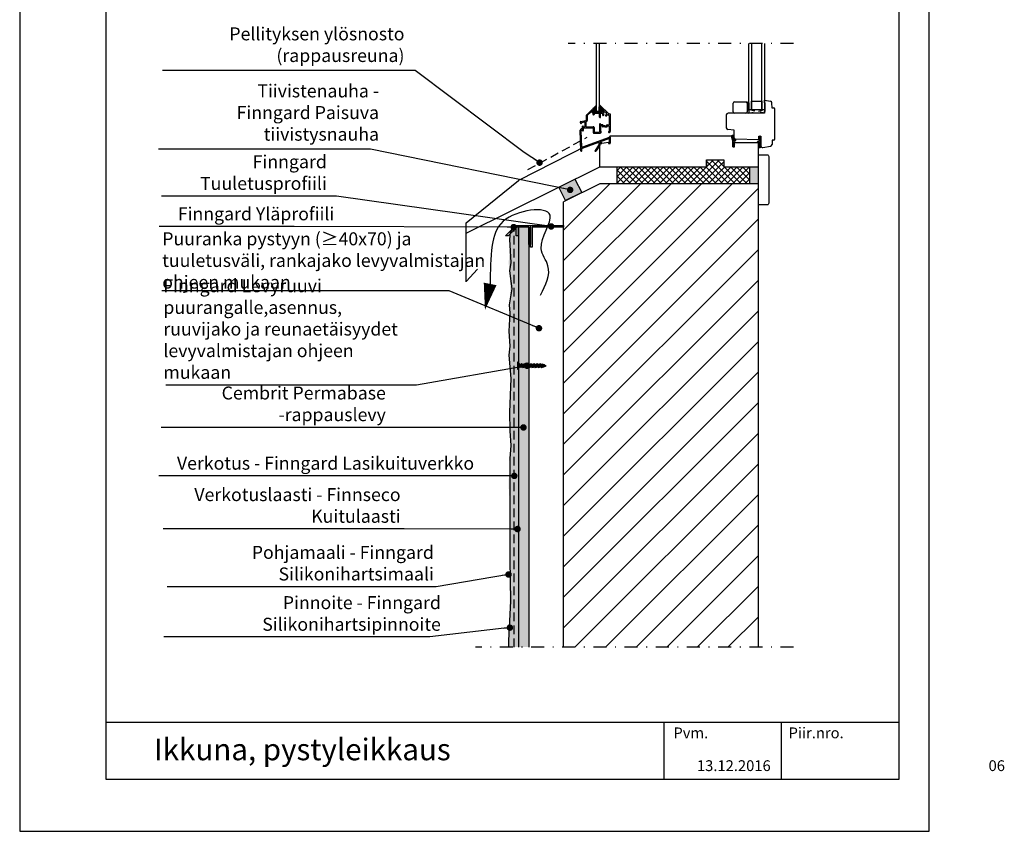
# Model space of a CAD drawing. Units: millimetres. Extents: x 7350 to 8487, y 1485 to 2970.
# Drawn here: x 7350 to 8487, y 1485 to 2423 of the extents above; entities that cross this region are included whole.
import ezdxf

# ---------------------------------------------------------------- set-up
doc = ezdxf.new("R2010")
doc.units = ezdxf.units.MM
doc.header["$LTSCALE"] = 5
doc.header["$PDSIZE"] = 50
for name, pattern in [('KEL', [2.25, 1, -1.25]), ('KL', [3, 2, -1]), ('PKL', [7.2, 3, -2, 0.2, -2])]:
    doc.linetypes.add(name, pattern=pattern)
doc.layers.get('0').update_dxf_attribs({"color": 1, "linetype": 'CONTINUOUS'})
for name, color, linetype in [('R-NIM', 4, 'CONTINUOUS'), ('R3-0', 5, 'CONTINUOUS'), ('R3-1', 6, 'CONTINUOUS'), ('R3-1PKL', 6, 'PKL'), ('R3-2', 2, 'CONTINUOUS'), ('R3-2KL', 2, 'KL'), ('R4LISTAT', 7, 'CONTINUOUS'), ('R5AINE', 13, 'CONTINUOUS'), ('R5RASSOLID', 135, 'CONTINUOUS'), ('R7', 7, 'CONTINUOUS'), ('R8MERKINNAT', 7, 'CONTINUOUS'), ('R8TXT-35', 2, 'CONTINUOUS'), ('R8TXT-50', 4, 'CONTINUOUS')]:
    doc.layers.add(name, color=color, linetype=linetype)
doc.layers.add('R5AINEVAALEA', color=253, linetype='CONTINUOUS', transparency=0.5)
doc.styles.add('AINS', font='ARIALN.TTF')
doc.dimstyles.new('AIYMPLEAD2_KELT', dxfattribs={"dimscale": 100, "dimtxt": 3.5, "dimasz": 1.5, "dimexe": 2, "dimexo": 3, "dimgap": 1, "dimtad": 1, "dimdec": 0, "dimzin": 0, "dimdsep": 46, "dimtxsty": 'AINS', "dimblk1": 'DOT', "dimblk2": 'DOT', "dimsah": 1, "dimcen": 3, "dimdle": 1, "dimclrd": 1, "dimclre": 1, "dimclrt": 2, "dimadec": 0, "dimazin": 0, "dimtfac": 1, "dimtdec": 0, "dimtix": 1, "dimtofl": 0, "dimtmove": 0, "dimatfit": 3, "dimldrblk": 'DOT', "dimfxl": 1, "dimtolj": 1, "dimtzin": 0, "dimarcsym": 0})

# ---------------------------------------------------------------- blocks, each defined once
blk = doc.blocks.new('_DOT')
at = {"color": 0, "linetype": 'ByBlock'}
blk.add_line((-0.5, 0), (-1, 0), dxfattribs=at)
at = {"color": 0, "linetype": 'ByBlock', "const_width": 0.5}
blk.add_lwpolyline([(-0.25, 0, 1), (0.25, 0, 1)], format="xyb", close=True, dxfattribs=at)

msp = doc.modelspace()

# ---------------------------------------------------------------- hatches: boundary and pattern name
at = {"layer": 'R5AINE'}
h = msp.add_hatch(dxfattribs=at)
h.set_pattern_fill('_USER', color=256, scale=25, angle=45, pattern_type=0)
h.set_pattern_definition([(45, (0, 0), (-17.67767, 17.67767), [])])
h.paths.add_polyline_path([(8202.9, 2233.1), (8019.9, 2233.1), (7977.9, 2212.4), (7977.9, 1697.8), (8202.9, 1697.7)])
h.paths.add_polyline_path([(8208.2, 2740.4), (7983.2, 2740.4), (7983.2, 2599.6), (8208.2, 2599.6)])
h = msp.add_hatch(dxfattribs=at)
h.set_pattern_fill('DOTS', color=256, scale=3)
h.set_pattern_definition([(0, (13099.9094, 1970.5143), (2.38125, 4.7625), [0, -4.7625])])
h.paths.add_polyline_path([(7915.5, 1697.8), (7925.8, 1697.8), (7926.1, 2182.9), (7922, 2183), (7916.3, 2177.1), (7915.7, 2168.9), (7915.8, 2162.2), (7914.6, 2141.3), (7915.6, 2132.4), (7916.6, 2112.1), (7915.3, 2093.4), (7916.1, 2083.6), (7914.9, 2062.8), (7916.1, 2045.5), (7914.9, 2035), (7917, 2008.3), (7915.5, 1969.9), (7917.2, 1930.9), (7914.8, 1915.6), (7916.1, 1907.8), (7914.4, 1888.3), (7916.1, 1853.8)])
at = {"layer": 'R5AINEVAALEA'}
h = msp.add_hatch(dxfattribs=at)
h.set_pattern_fill('RUUTUV', color=256, scale=0.05, style=0)
h.set_pattern_definition([(225, (8100.253, 18586.391), (3.5355339, -3.5355339), []), (315, (8100.253, 18586.391), (3.5355339, 3.5355339), [])])
h.paths.add_polyline_path([(8192.7, 2252.6), (8192.7, 2233.1), (8039.9, 2233.1), (8039.9, 2252.6), (8142.9, 2252.6), (8142.9, 2260.6), (8162.9, 2260.6), (8162.9, 2252.6)])
at = {"layer": 'R5RASSOLID'}
msp.add_hatch(color=256, dxfattribs=at).paths.add_polyline_path([(8202.9, 2254.4), (8202.8, 2254.2, -0.356511), (8200.9, 2252.6), (8192.7, 2252.6), (8192.7, 2233.1), (8202.8, 2233.1)])
h = msp.add_hatch(color=256, dxfattribs=at)
h.dxf.hatch_style = 1
h.paths.add_polyline_path([(7991.1, 2238.3), (7972.4, 2229), (7980.2, 2213.6), (7998.9, 2222.9)])
h = msp.add_hatch(color=256, dxfattribs=at)
h.dxf.hatch_style = 1
h.paths.add_polyline_path([(7925.9, 1697.8), (7937.9, 1697.8), (7937.9, 2183), (7925.9, 2183)])

# ---------------------------------------------------------------- linework, layer by layer
at = {"layer": 'R-NIM'}
for points in [[(7350, 1485), (8400, 1485), (8400, 2970), (7350, 2970)], [(7450, 1545), (7450, 2915), (8365, 2915), (8365, 1545)]]:
    msp.add_lwpolyline(points, close=True, dxfattribs=at)
for points in [[(7450, 1611.2), (8365, 1611.2)], [(8093.8, 1611.2), (8093.8, 1545)], [(8229.4, 1611.2), (8229.4, 1545)]]:
    msp.add_lwpolyline(points, dxfattribs=at)
at = {"layer": 'R3-0'}
for p, q in [((7925, 2018.6), (7925, 2027.4)), ((7925, 2027.4), (7925.5, 2027.4)), ((7925.5, 2018.6), (7925.5, 2027.4)), ((7925.5, 2026.5), (7927.2, 2024.5)), ((7927.2, 2024.5), (7927.2, 2024.5)), ((7927.2, 2024.5), (7927.5, 2024.5)), ((7925.5, 2018.6), (7925, 2018.6)), ((7927.2, 2021.4), (7925.5, 2019.7)), ((7928.4, 2021.4), (7927.2, 2021.4))]:
    msp.add_line(p, q, dxfattribs=at)
for points, format in [([(7893.2, 2117.4, 15, 0, 0), (7887.2, 2087.2, 0, 0, 0)], "xyseb"), ([(7955.4, 2023.8), (7954.3, 2024.3, 0.101216), (7954, 2024.3), (7953.5, 2024.3)], "xyb")]:
    msp.add_lwpolyline(points, format=format, dxfattribs=at)
for points in [[(7928.8, 2021), (7928.4, 2021.4), (7927.5, 2024.5), (7927.7, 2025), (7928.2, 2024.5), (7929, 2021.4)], [(7930.8, 2020.4), (7930.4, 2020.8), (7929.2, 2025), (7929.4, 2025.5), (7929.8, 2025), (7931, 2020.8)], [(7932.5, 2021), (7932, 2021.4), (7931.1, 2024.5), (7931.3, 2025), (7931.8, 2024.5), (7932.7, 2021.4)], [(7934.4, 2020.4), (7934, 2020.8), (7932.8, 2025), (7933, 2025.5), (7933.4, 2025), (7934.6, 2020.8)], [(7936.1, 2021), (7935.6, 2021.4), (7934.8, 2024.5), (7934.9, 2025), (7935.4, 2024.5), (7936.3, 2021.4)], [(7938.1, 2020.4), (7937.6, 2020.8), (7936.4, 2025), (7936.6, 2025.5), (7937, 2025), (7938.2, 2020.8)], [(7939.7, 2021), (7939.2, 2021.4), (7938.4, 2024.5), (7938.6, 2025), (7939, 2024.5), (7939.9, 2021.4)], [(7941.7, 2020.4), (7941.2, 2020.8), (7940, 2025), (7940.2, 2025.5), (7940.7, 2025), (7941.9, 2020.8)], [(7943.3, 2021), (7942.9, 2021.4), (7942, 2024.5), (7942.2, 2025), (7942.6, 2024.5), (7943.5, 2021.4)], [(7945.3, 2020.4), (7944.8, 2020.8), (7943.6, 2025), (7943.8, 2025.5), (7944.3, 2025), (7945.5, 2020.8)], [(7946.9, 2021), (7946.5, 2021.4), (7945.6, 2024.5), (7945.8, 2025), (7946.2, 2024.5), (7947.1, 2021.4)], [(7948.9, 2020.4), (7948.5, 2020.8), (7947.3, 2025), (7947.4, 2025.5), (7947.9, 2025), (7949.1, 2020.8)], [(7950.5, 2021), (7950.1, 2021.4), (7949.2, 2024.5), (7949.4, 2025), (7949.8, 2024.5), (7950.7, 2021.4)], [(7952.5, 2020.4), (7952.1, 2020.8), (7950.9, 2025), (7951, 2025.5), (7951.5, 2025), (7952.7, 2020.8)], [(7954.1, 2021), (7953.7, 2021.4), (7952.8, 2024.5), (7953, 2025), (7953.5, 2024.5), (7954.3, 2021.4)], [(7956.3, 2021.8), (7955.9, 2022.2), (7955.4, 2023.8), (7955.6, 2024.2), (7956, 2023.8), (7956.5, 2022.2)]]:
    msp.add_lwpolyline(points, close=True, dxfattribs=at)
for points in [[(7929.4, 2024.3), (7928.2, 2024.3)], [(7931.2, 2024.3), (7930, 2024.3)], [(7933, 2024.3), (7931.8, 2024.3)], [(7934.8, 2024.3), (7933.6, 2024.3)], [(7936.6, 2024.3), (7935.4, 2024.3)], [(7938.4, 2024.3), (7937.2, 2024.3)], [(7940.2, 2024.3), (7939, 2024.3)], [(7942, 2024.3), (7940.9, 2024.3)], [(7943.8, 2024.3), (7942.7, 2024.3)], [(7945.6, 2024.3), (7944.5, 2024.3)], [(7947.4, 2024.3), (7946.3, 2024.3)], [(7949.3, 2024.3), (7948.1, 2024.3)], [(7951.1, 2024.3), (7949.9, 2024.3)], [(7952.9, 2024.3), (7951.7, 2024.3)], [(7930.2, 2021.6), (7929, 2021.6)], [(7932, 2021.6), (7930.8, 2021.6)], [(7933.8, 2021.6), (7932.6, 2021.6)], [(7935.6, 2021.6), (7934.4, 2021.6)], [(7937.4, 2021.6), (7936.2, 2021.6)], [(7939.2, 2021.6), (7938, 2021.6)], [(7941, 2021.6), (7939.8, 2021.6)], [(7942.8, 2021.6), (7941.6, 2021.6)], [(7944.6, 2021.6), (7943.4, 2021.6)], [(7946.4, 2021.6), (7945.3, 2021.6)], [(7948.2, 2021.6), (7947.1, 2021.6)], [(7950, 2021.6), (7948.9, 2021.6)], [(7951.8, 2021.6), (7950.7, 2021.6)], [(7953.7, 2021.6), (7952.5, 2021.6)], [(7954.3, 2021.5), (7955.9, 2022.1)], [(7956.4, 2022.4), (7957.8, 2022.9), (7956.1, 2023.5)]]:
    msp.add_lwpolyline(points, dxfattribs=at)
msp.add_spline([(7951.5, 2104.5), (7960, 2138.4), (7952.2, 2158.3), (7962.4, 2196.8), (7908.4, 2189.8), (7895.7, 2162.1), (7893.2, 2117.4)], degree=3, dxfattribs=at)
at = {"layer": 'R3-1'}
for p, q in [((8011.6, 2319.8), (8004.4, 2312.5)), ((8011.6, 2319.8), (8015.8, 2323.6)), ((8012.6, 2319.4), (8012.6, 2318.2)), ((8019.9, 2323.6), (8018.8, 2323.7)), ((8019.6, 2322.7), (8024.8, 2317.4)), ((8020.3, 2323.5), (8029.8, 2314.1)), ((8173.9, 2316.1), (8173.9, 2326.1)), ((8175.4, 2327.6), (8188.4, 2327.6)), ((8189, 2327.5), (8190.8, 2327.5)), ((8189.8, 2319.6), (8191.1, 2318.6)), ((8189.9, 2326.1), (8189.9, 2316.1)), ((8191.9, 2326.5), (8191.9, 2318.7)), ((8209.9, 2329.6), (8217, 2328.4)), ((8209.9, 2326.6), (8209.9, 2329.6)), ((8209.9, 2326.6), (8210.6, 2326.6)), ((8210.6, 2316.6), (8210.6, 2326.6)), ((8218.9, 2320.6), (8218.6, 2326.5)), ((8220.6, 2320.6), (8218.9, 2320.6)), ((8221.9, 2284.6), (8221.9, 2319.4)), ((8004.1, 2311.8), (8004.1, 2306.5)), ((8009.7, 2316.2), (8005.3, 2311.8)), ((8005.3, 2311.8), (8005.3, 2306.1)), ((8012.1, 2314.2), (8010.1, 2316.2)), ((8012.4, 2315.6), (8010.9, 2317.1)), ((8011.1, 2317.6), (8012, 2317.6)), ((8012.1, 2313.1), (8012.1, 2314.2)), ((8012.6, 2315.5), (8022.8, 2315.5)), ((8013.3, 2313.5), (8013.3, 2314.2)), ((8013.3, 2313.5), (8013.4, 2313.3)), ((8013.3, 2313.2), (8013.4, 2313.3)), ((8013.3, 2313.1), (8013.3, 2313.2)), ((8013.6, 2314.5), (8014.3, 2314.5)), ((8014.3, 2314.5), (8014.5, 2314.4)), ((8014.6, 2314.5), (8014.5, 2314.4)), ((8014.6, 2314.5), (8018.1, 2314.5)), ((8018.1, 2314.5), (8018.3, 2314.4)), ((8018.4, 2314.5), (8018.3, 2314.4)), ((8018.4, 2314.5), (8019.2, 2314.5)), ((8019.5, 2310.1), (8019.5, 2314.2)), ((8020.7, 2310.1), (8020.7, 2314.2)), ((8021, 2314.5), (8022.3, 2314.5)), ((8024.3, 2312.3), (8023.9, 2311.9)), ((8026.4, 2312), (8026.6, 2311.4)), ((8029.1, 2313.2), (8030.6, 2311.7)), ((8030, 2314), (8031.6, 2314)), ((8030.7, 2311.5), (8030.7, 2301.4)), ((8031.9, 2313.7), (8031.9, 2293.4)), ((8165.9, 2312.6), (8165.9, 2297.8)), ((8209.9, 2314.6), (8167.9, 2314.6)), ((8188.4, 2314.6), (8175.4, 2314.6)), ((8191.2, 2318.5), (8191.7, 2318.5)), ((8209.9, 2316.6), (8210.6, 2316.6)), ((8209.9, 2314.6), (8209.9, 2316.6)), ((7997.1, 2304), (7997.1, 2303.9)), ((7997.9, 2304.9), (8003.8, 2306.2)), ((7998.1, 2302.9), (7998.5, 2302.9)), ((7998.8, 2303.7), (7998.8, 2303.2)), ((7999, 2304), (8002.2, 2304.6)), ((7999.6, 2299.3), (7999.6, 2294.5)), ((8000.8, 2297.5), (8000.8, 2294.5)), ((8001.1, 2299), (8002.3, 2299)), ((8001.1, 2297.8), (8011.8, 2297.8)), ((8002.6, 2304.3), (8002.6, 2299.3)), ((8003.8, 2304.7), (8003.8, 2299)), ((8003.8, 2299), (8012.3, 2299)), ((8004, 2305), (8004.5, 2305.1)), ((8012.1, 2297.5), (8012.1, 2292.4)), ((8013.3, 2298), (8013.3, 2297.2)), ((8013.3, 2297.2), (8013.4, 2297)), ((8013.3, 2296.9), (8013.4, 2297)), ((8013.3, 2296.9), (8013.3, 2292.9)), ((8019.5, 2301.9), (8019.5, 2292.9)), ((8020.7, 2301.4), (8020.7, 2301.9)), ((8020.7, 2299.6), (8020.7, 2293.7)), ((8023.1, 2301.1), (8021, 2301.1)), ((8022.4, 2299.9), (8021, 2299.9)), ((8023.1, 2299.1), (8022.7, 2299.8)), ((8025.5, 2298.9), (8023.3, 2298.9)), ((8023.8, 2300.3), (8023.4, 2301)), ((8025.7, 2300.1), (8024, 2300.1)), ((8025.5, 2298.9), (8025.7, 2299.1)), ((8025.7, 2300.1), (8027.3, 2300.1)), ((8025.8, 2298.9), (8025.7, 2299.1)), ((8025.8, 2298.9), (8028, 2298.9)), ((8027.6, 2300.3), (8028, 2301)), ((8028.2, 2301.1), (8030.4, 2301.1)), ((8028.2, 2299.1), (8028.7, 2299.8)), ((8028.9, 2299.9), (8030.4, 2299.9)), ((8030.7, 2299.6), (8030.7, 2293.7)), ((7997.9, 2271.2), (7997.3, 2295.1)), ((7999, 2275.7), (7998.4, 2294.2)), ((7999.3, 2295.1), (7999.3, 2296.2)), ((8030.5, 2286.5), (7999.7, 2275.3)), ((8013.1, 2291.4), (8020.4, 2291.4)), ((8013.6, 2292.6), (8014.3, 2292.6)), ((8014.3, 2292.6), (8014.5, 2292.8)), ((8014.6, 2292.6), (8014.5, 2292.8)), ((8014.6, 2292.6), (8018.1, 2292.6)), ((8018.1, 2292.6), (8018.3, 2292.8)), ((8018.4, 2292.6), (8018.3, 2292.8)), ((8018.4, 2292.6), (8019.2, 2292.6)), ((8030.2, 2285.2), (8020.2, 2281.6)), ((8020.7, 2292.1), (8020.7, 2291.7)), ((8021.2, 2293.4), (8021, 2293.4)), ((8021.2, 2292.4), (8021, 2292.4)), ((8030.2, 2293.4), (8030.4, 2293.4)), ((8030.2, 2292.4), (8030.9, 2292.4)), ((8030.8, 2287.1), (8030.8, 2286.9)), ((8031.9, 2279.6), (8031.9, 2288.6)), ((8031.9, 2288.6), (8171.4, 2288.6)), ((8031.9, 2287.1), (8031.9, 2280.2)), ((8174.9, 2295.1), (8167.7, 2295.8)), ((8171.4, 2288.6), (8173.4, 2280.6)), ((8171.9, 2288.4), (8171.7, 2287.6)), ((8171.7, 2287.6), (8171.8, 2287)), ((8171.8, 2287), (8172.5, 2284.2)), ((8172.8, 2288.9), (8171.9, 2288.4)), ((8172.4, 2287.3), (8172.7, 2286.6)), ((8172.6, 2288), (8172.5, 2287.7)), ((8173, 2288), (8172.6, 2288)), ((8172.7, 2286.6), (8173, 2284.9)), ((8173.8, 2288.8), (8172.8, 2288.9)), ((8173.7, 2287.7), (8173.4, 2287.9)), ((8174.1, 2286.9), (8173.7, 2287.7)), ((8174.4, 2285.1), (8174.1, 2286.9)), ((8174.6, 2288.1), (8174.2, 2288.6)), ((8175, 2286), (8174.6, 2288.1)), ((8174.9, 2285.8), (8174.9, 2295.1)), ((8175.5, 2285.1), (8175.1, 2285.6)), ((8203.3, 2288.2), (8205.9, 2288.1)), ((8203.3, 2283.7), (8203.3, 2288.2)), ((8204.7, 2288), (8203.3, 2286.6)), ((8203.3, 2286.6), (8203.3, 2285.5)), ((8203.3, 2285.5), (8204.4, 2286.4)), ((8204.4, 2286.4), (8204.6, 2286.1)), ((8204.6, 2286.1), (8204.6, 2285.1)), ((8205, 2288.1), (8204.7, 2288)), ((8205.8, 2287), (8205, 2288.1)), ((8205.5, 2286.8), (8205.8, 2287)), ((8205.5, 2285.8), (8205.5, 2286.8)), ((8205.8, 2285.6), (8205.5, 2285.8)), ((8205.5, 2284.9), (8205.8, 2285.2)), ((8205.8, 2285.2), (8205.8, 2285.6)), ((8205.9, 2288.1), (8205.9, 2277.1)), ((8018.2, 2280.9), (7999.3, 2274)), ((8018.7, 2277.9), (8014.3, 2271.6)), ((8019.8, 2277.5), (8015.1, 2270.8)), ((8018.8, 2280.4), (8018.8, 2278.1)), ((8029.9, 2280.6), (8019.9, 2279.1)), ((8019.9, 2279.6), (8021.8, 2279.6)), ((8019.9, 2279.6), (8019.9, 2277.8)), ((8019.9, 2252.6), (8019.9, 2279.1)), ((8020.3, 2280.7), (8021.8, 2280.7)), ((8029.9, 2279.6), (8031.9, 2279.6)), ((8030.8, 2284.8), (8030.8, 2280.2)), ((8172.5, 2284.2), (8173, 2283)), ((8173, 2284.9), (8173.3, 2283.9)), ((8173, 2283), (8173.1, 2282.4)), ((8173.1, 2282.4), (8173.2, 2282.1)), ((8173.2, 2282.1), (8173.1, 2281.9)), ((8173.1, 2281.9), (8173.3, 2280.8)), ((8173.1, 2281.9), (8173.1, 2281.9)), ((8173.3, 2280.8), (8173.6, 2280.1)), ((8173.6, 2278.8), (8173.3, 2278.5)), ((8173.3, 2278.5), (8173.3, 2278.1)), ((8173.3, 2278.1), (8173.6, 2278)), ((8173.6, 2276.9), (8173.3, 2276.8)), ((8173.3, 2276.8), (8174.1, 2275.6)), ((8173.4, 2275.6), (8173.4, 2280.6)), ((8173.4, 2275.6), (8175.4, 2275.6)), ((8173.6, 2283.6), (8174.6, 2283)), ((8173.6, 2280.1), (8173.6, 2278.8)), ((8173.6, 2278), (8173.6, 2276.9)), ((8174.1, 2275.6), (8174.4, 2275.7)), ((8175.4, 2284), (8174.4, 2285.1)), ((8174.6, 2280.1), (8174.4, 2280.9)), ((8174.4, 2275.7), (8175.4, 2277.1)), ((8174.7, 2279.8), (8174.6, 2280.1)), ((8174.6, 2278.6), (8175.3, 2279.5)), ((8174.6, 2277.6), (8174.6, 2278.6)), ((8174.8, 2277.3), (8174.6, 2277.6)), ((8175.1, 2280.3), (8174.7, 2279.8)), ((8175.4, 2278.2), (8174.8, 2277.3)), ((8175, 2281.9), (8175.8, 2282.3)), ((8175.4, 2280.1), (8175.1, 2280.3)), ((8175.3, 2283.2), (8175.4, 2283.4)), ((8175.3, 2279.5), (8175.4, 2280.1)), ((8175.4, 2280.6), (8202.9, 2280.6)), ((8175.4, 2275.6), (8175.4, 2280.6)), ((8175.4, 2277.1), (8175.4, 2278.2)), ((8175.5, 2285.1), (8176, 2284.9)), ((8176.6, 2283.5), (8175.8, 2282.3)), ((8203.3, 2283.7), (8176.1, 2284.6)), ((8176.6, 2284), (8176.6, 2283.5)), ((8202.1, 2280.8), (8202, 2281.6)), ((8202.3, 2282.1), (8202.9, 2282.4)), ((8202.9, 2280), (8202.3, 2280.5)), ((8202.9, 2282.4), (8204.1, 2282.8)), ((8202.9, 2252.6), (8202.9, 2280.6)), ((8202.9, 2280), (8202.9, 2275.8)), ((8202.9, 2275.8), (8203.5, 2275.2)), ((8203, 2280.9), (8203, 2281.1)), ((8203.5, 2280.4), (8203, 2280.9)), ((8203.4, 2284.3), (8203.3, 2283.7)), ((8203.3, 2283.7), (8203.5, 2283.5)), ((8203.3, 2281.6), (8203.6, 2281.7)), ((8204.6, 2285.1), (8203.4, 2284.3)), ((8203.5, 2283.5), (8204.5, 2283.9)), ((8203.7, 2280), (8203.6, 2278.6)), ((8203.6, 2278.6), (8203.6, 2276.3)), ((8203.6, 2276.1), (8203.6, 2276.1)), ((8203.8, 2276), (8203.9, 2275.8)), ((8203.8, 2275.1), (8204.7, 2275)), ((8204.1, 2281.5), (8204.3, 2281.1)), ((8204.3, 2275.7), (8204.8, 2275.7)), ((8204.6, 2283.6), (8204.4, 2283.1)), ((8204.9, 2279.8), (8204.4, 2281)), ((8204.5, 2283.9), (8204.6, 2283.6)), ((8204.8, 2275.7), (8205.1, 2276.1)), ((8205.2, 2278.9), (8204.9, 2279.8)), ((8205, 2275.1), (8205.6, 2275.4)), ((8205.1, 2281.5), (8205.1, 2281.5)), ((8205.3, 2280.7), (8205.1, 2281.5)), ((8205.2, 2277.1), (8205.2, 2278.9)), ((8205.2, 2276.4), (8205.2, 2277.1)), ((8205.8, 2279.6), (8205.3, 2280.7)), ((8205.5, 2283.6), (8205.5, 2284.9)), ((8205.8, 2283), (8205.5, 2283.6)), ((8205.6, 2282), (8205.8, 2282)), ((8205.8, 2282), (8205.8, 2283)), ((8205.9, 2276.8), (8205.8, 2279.6)), ((8205.8, 2275.7), (8206, 2276.3)), ((8206, 2276.3), (8205.9, 2276.8)), ((8208.2, 2275.1), (8217, 2276.6)), ((8218.9, 2283.6), (8218.7, 2278.5)), ((8220.9, 2283.6), (8218.9, 2283.6)), ((7999, 2271.2), (7999, 2273.6)), ((8019.9, 2252.6), (8142.9, 2252.6)), ((8142.9, 2260.6), (8142.9, 2252.6)), ((8142.9, 2260.6), (8162.9, 2260.6)), ((8162.9, 2260.6), (8162.9, 2252.6)), ((8162.9, 2252.6), (8202.9, 2252.6))]:
    msp.add_line(p, q, dxfattribs=at)
at = {"layer": 'R3-1', "linetype": 'Continuous'}
msp.add_line((8029.9, 2280.6), (8029.9, 2279.6), dxfattribs=at)
at = {"layer": 'R3-1'}
for points in [[(8018.9, 2395.3), (8018.9, 2316.6), (8015.9, 2316.6), (8015.9, 2395.3)], [(8194.9, 2395.3), (8194.9, 2318.6), (8191.9, 2318.6), (8191.9, 2395.3)], [(8209.9, 2395.3), (8209.9, 2318.6), (8206.9, 2318.6), (8206.9, 2395.3)], [(8194.9, 2318.6), (8194.9, 2328.6), (8206.9, 2328.6), (8206.9, 2318.6), (8194.9, 2318.6)], [(7925.9, 2183), (7922, 2183), (7916.3, 2177.1), (7915.7, 2168.9), (7915.8, 2162.2), (7917.2, 2142.1), (7915.6, 2132.4), (7918.1, 2111.8), (7915.3, 2093.4), (7916.1, 2083.6), (7914.9, 2062.8), (7916.1, 2045.5), (7914.9, 2035), (7917, 2008.3), (7915.5, 1969.2), (7916.1, 1947.5), (7917.2, 1930.9), (7915.9, 1915.6), (7916.1, 1895.3), (7915.8, 1798.9), (7916.8, 1750.9), (7914.4, 1705.3), (7914.5, 1697.8)], [(7939.9, 2160), (7939.9, 2185), (7977.9, 2185), (7977.9, 2183), (7941.9, 2183), (7941.9, 2160), (7939.9, 2160)]]:
    msp.add_lwpolyline(points, dxfattribs=at)
at = {"layer": 'R3-1', "linetype": 'KEL'}
msp.add_lwpolyline([(8191.9, 2318.6), (8191.9, 2314.6), (8209.9, 2318.6), (8209.9, 2314.6), (8191.9, 2318.6)], dxfattribs=at)
at = {"layer": 'R3-1'}
for centre, radius, start, end in [((8012, 2319.4), 0.55, 0, 135), ((8019.9, 2323.1), 0.55, 45, 225), ((8175.4, 2326.1), 1.5, 90, 180), ((8188.4, 2326.1), 1.5, 0, 90), ((8190.9, 2326.5), 1, 0, 92.2709), ((8216.6, 2326.5), 2, 2.0336, 80.4892), ((8220.6, 2319.4), 1.25, 0, 90), ((8005.1, 2311.8), 1, 135, 180), ((8009.9, 2316), 0.3, 45, 135), ((8011.1, 2317.3), 0.3, 90, 225), ((8012, 2318.2), 0.55, 270, 0), ((8012.7, 2313.1), 0.6, 180, 0), ((8012.6, 2315.8), 0.3, 225, 270), ((8013.6, 2314.2), 0.3, 90, 180), ((8019.2, 2314.2), 0.3, 0, 90), ((8020.1, 2310.1), 0.6, 180, 0), ((8021, 2314.2), 0.3, 90, 180), ((8022.3, 2314.2), 0.3, 356.6277, 90), ((8025.7, 2314), 3.1, 176.6277, 223.8494), ((8022.8, 2315.8), 0.3, 270, 328.0343), ((8025.7, 2314), 3.1, 107.7994, 148.0343), ((8023.6, 2312.1), 0.3, 223.8494, 320), ((8025.7, 2314), 1.9, 297.8375, 222.1625), ((8024, 2312.5), 0.3, 320, 42.1625), ((8024.6, 2317.2), 0.3, 287.7994, 45), ((8026.7, 2312.1), 0.3, 117.8375, 200), ((8026.9, 2311.5), 0.3, 200, 296.1506), ((8025.7, 2314), 3.1, 296.1506, 342.2006), ((8028.9, 2313), 0.3, 45, 162.2006), ((8030, 2314.3), 0.3, 225, 270), ((8030.4, 2311.5), 0.3, 0, 45), ((8031.6, 2313.7), 0.3, 0, 90), ((8167.9, 2312.6), 2, 90, 180), ((8175.4, 2316.1), 1.5, 180, 270), ((8188.4, 2316.1), 1.5, 270, 0), ((8191.2, 2318.7), 0.2, 228.5359, 270), ((8191.7, 2318.7), 0.2, 270, 0), ((7998.1, 2304), 1, 102, 180), ((7998.1, 2303.9), 1, 180, 270), ((7998.8, 2295.1), 1.5, 86.2706, 179), ((7998.5, 2303.2), 0.3, 270, 0), ((7999.1, 2303.7), 0.3, 102, 180), ((7998.9, 2296.2), 0.45, 359, 86.2706), ((8000.2, 2299.3), 0.6, 0, 180), ((8001.1, 2299.3), 0.3, 180, 270), ((8001.1, 2297.5), 0.3, 90, 180), ((8002.3, 2304.3), 0.3, 0, 102), ((8002.3, 2299.3), 0.3, 270, 0), ((8003.8, 2306.5), 0.3, 282, 0), ((8004.1, 2304.7), 0.3, 102, 180), ((8004.3, 2306.1), 1, 282, 0), ((8011.8, 2297.5), 0.3, 0, 90), ((8012.3, 2298), 1, 0, 90), ((8020.1, 2301.9), 0.6, 0, 180), ((8021, 2301.4), 0.3, 180, 270), ((8021, 2299.6), 0.3, 90, 180), ((8022.4, 2299.6), 0.3, 30, 90), ((8023.1, 2300.8), 0.3, 30, 90), ((8023.3, 2299.2), 0.3, 210, 270), ((8024, 2300.4), 0.3, 210, 270), ((8027.3, 2300.4), 0.3, 270, 330), ((8028.2, 2300.8), 0.3, 90, 150), ((8028, 2299.2), 0.3, 270, 330), ((8028.9, 2299.6), 0.3, 90, 150), ((8030.4, 2301.4), 0.3, 270, 0), ((8030.4, 2299.6), 0.3, 0, 90), ((8167.9, 2297.8), 2, 180, 264.3554), ((7998.9, 2294.2), 0.45, 89, 179), ((7998.9, 2295.1), 0.45, 269, 359), ((8000.2, 2294.5), 0.6, 180, 0), ((8013.1, 2292.4), 1, 180, 270), ((8013.6, 2292.9), 0.3, 180, 270), ((8019.2, 2292.9), 0.3, 270, 0), ((8020.4, 2291.7), 0.3, 270, 0), ((8021, 2293.7), 0.3, 180, 270), ((8021, 2292.1), 0.3, 90, 180), ((8021.2, 2292.9), 0.5, 0, 90), ((8021.2, 2292.9), 0.5, 270, 0), ((8030.2, 2292.9), 0.5, 90, 180), ((8030.2, 2292.9), 0.5, 180, 270), ((8030.3, 2284.8), 0.45, 0, 110), ((8030.4, 2293.7), 0.3, 270, 0), ((8030.3, 2286.9), 0.45, 290, 0), ((8031.3, 2287.1), 0.55, 0, 180), ((8030.9, 2293.4), 1, 270, 0), ((8172.9, 2287.5), 0.5, 155.4453, 197.0764), ((8173.1, 2287.5), 0.5, 48.3995, 96.7484), ((8173.8, 2288.3), 0.5, 35.18, 87.4214), ((8176.1, 2285.8), 1.25, 180, 268.1524), ((8176, 2286.2), 1, 190.5142, 215.5718), ((7999.5, 2275.7), 0.45, 179, 290), ((7999.5, 2273.6), 0.45, 110, 179), ((8018.3, 2280.4), 0.45, 0, 110), ((8018.3, 2278.1), 0.45, 325, 0), ((8019.4, 2277.8), 0.45, 325, 0), ((8020.3, 2281.2), 0.45, 110, 270), ((8021.8, 2280.2), 0.55, 270, 90), ((8031.3, 2280.2), 0.55, 180, 0), ((8173.8, 2284), 0.5, 198.0837, 240.7945), ((8175.4, 2281), 1, 116.222, 188.4657), ((8174.9, 2283.5), 0.5, 240.7945, 329.3707), ((8175, 2283.7), 0.5, 329.3707, 42.8972), ((8175.6, 2284), 1, 4.5616, 69.0469), ((8202.5, 2281.6), 0.5, 118.9696, 185.8693), ((8202.6, 2280.9), 0.5, 185.8693, 229.0505), ((8203.5, 2281.2), 0.5, 107.1617, 184.1503), ((8203.2, 2280.1), 0.5, 357.4547, 48.75), ((8203.9, 2275.6), 0.5, 226.4803, 267.4214), ((8203.7, 2281.2), 0.5, 39.4333, 107.1617), ((8204.1, 2276.3), 0.5, 179.4878, 228.3995), ((8204.2, 2276.2), 0.5, 228.3995, 272.8127), ((8203.9, 2283.2), 0.5, 286.4862, 341.845), ((8204, 2280.8), 0.5, 24.6166, 39.4333), ((8204.8, 2275.5), 0.5, 267.4214, 298.9696), ((8205.6, 2281.5), 0.5, 85.5852, 177.4774), ((8204.7, 2276.4), 0.5, 319.0397, 2.9424), ((8205.4, 2275.9), 0.5, 298.9696, 345.8386), ((8207.9, 2277.1), 2, 180, 279.7224), ((8216.7, 2278.6), 2, 279.7224, 358.3416), ((8220.9, 2284.6), 1, 270, 0), ((7998.4, 2271.2), 0.55, 180, 0), ((8014.7, 2271.2), 0.55, 135.5334, 316.9234)]:
    msp.add_arc(centre, radius, start, end, dxfattribs=at)
at = {"layer": 'R3-1', "linetype": 'KEL'}
for p in [(8012.9, 2319.6), (8013.9, 2320.6), (8013.9, 2319.6), (8014.9, 2321.6), (8014.9, 2320.6), (8014.9, 2319.6), (8018.9, 2321.6), (8018.9, 2320.6), (8018.9, 2319.6), (8019.9, 2321.6), (8019.9, 2320.6), (8019.9, 2319.6), (8020.9, 2319.6), (8021.9, 2319.6), (8011.9, 2316.6), (8012.9, 2318.6), (8012.9, 2317.6), (8012.9, 2316.6), (8013.9, 2318.6), (8013.9, 2317.6), (8013.9, 2316.6), (8014.9, 2318.6), (8014.9, 2317.6), (8014.9, 2316.6), (8018.9, 2318.6), (8018.9, 2317.6), (8018.9, 2316.6), (8019.9, 2318.6), (8019.9, 2317.6), (8019.9, 2316.6), (8019.9, 2316.6), (8020.9, 2318.6), (8020.9, 2317.6), (8020.9, 2316.6), (8021.9, 2318.6), (8021.9, 2317.6), (8021.9, 2316.6), (8022.9, 2318.6), (8022.9, 2317.6), (8022.9, 2316.6), (8023.9, 2317.6)]:
    msp.add_point(p, dxfattribs=at)
at = {"layer": 'R3-1PKL'}
for p, q in [((8243.5, 2395.3), (7983.4, 2395.3)), ((8243.5, 1697.7), (7876.3, 1697.8))]:
    msp.add_line(p, q, dxfattribs=at)
at = {"layer": 'R3-2', "linetype": 'KL'}
msp.add_line((7936.8, 2249.5), (8005.4, 2287.1), dxfattribs=at)
at = {"layer": 'R3-2'}
for p, q in [((8005.4, 2277.3), (7926, 2236.8)), ((7865.7, 2176), (8019.9, 2252.6)), ((7865.7, 2120), (7865.7, 2188.1)), ((7865.5, 2120.1), (7878.5, 2134.3))]:
    msp.add_line(p, q, dxfattribs=at)
for points in [[(7865.7, 2188.1), (7926, 2236.8)], [(8019.9, 2233.1), (7977.9, 2212.4)], [(8202.9, 2233.1), (8019.9, 2233.1)], [(8202.9, 1697.7), (8202.9, 2233.1)], [(7977.9, 1697.8), (7977.9, 2212.4)]]:
    msp.add_lwpolyline(points, dxfattribs=at)
msp.add_lwpolyline([(7923, 2185), (7939.9, 2185), (7939.9, 2163), (7937.9, 2163), (7937.9, 2183), (7925.4, 2183), (7925.4, 2173), (7923.4, 2173), (7923.4, 2181.9), (7914.1, 2173), (7911, 2173)], close=True, dxfattribs=at)
at = {"layer": 'R3-2KL'}
msp.add_line((7920.9, 1697.8), (7920.9, 2181.5), dxfattribs=at)
at = {"layer": 'R4LISTAT'}
msp.add_lwpolyline([(8202.9, 2208.6), (8202.9, 2266.6), (8212.9, 2266.6, -0.414214), (8214.9, 2264.6), (8214.9, 2210.6, -0.414214), (8212.9, 2208.6)], format="xyb", close=True, dxfattribs=at)
at = {"layer": 'R5AINE'}
for p, q in [((7925.9, 2183), (7925.9, 1697.8)), ((7937.9, 2183), (7937.9, 1697.8))]:
    msp.add_line(p, q, dxfattribs=at)
msp.add_lwpolyline([(8192.7, 2252.6), (8192.7, 2233.1), (8039.9, 2233.1), (8039.9, 2252.6), (8142.9, 2252.6), (8142.9, 2260.6), (8162.9, 2260.6), (8162.9, 2252.6), (8192.7, 2252.6)], dxfattribs=at)
at = {"layer": 'R7'}
msp.add_lwpolyline([(7972.4, 2229), (7991.1, 2238.3), (7998.9, 2222.9), (7980.2, 2213.6)], close=True, dxfattribs=at)

# ---------------------------------------------------------------- texts
at = {"layer": 'R8MERKINNAT', "color": 1, "char_height": 15, "style": 'AINS'}
for s, insert, width, attachment_point in [('Pellityksen ylösnosto (rappausreuna)', (7794.3, 2369.1), 284.791, 9), ('Tiivistenauha - \\PFinngard Paisuva tiivistysnauha', (7764.9, 2278.2), 253.018, 9), ('Finngard Tuuletusprofiili', (7704.6, 2221.4), 190.896, 9), ('Finngard Yläprofiili', (7713.3, 2186.2), 201.66, 9), ('\\pt225;Puuranka pystyyn (≥40x70) ja tuuletusväli, rankajako levyvalmistajan ohjeen mukaan', (7514.6, 2112), 377.404, 7), ('Finngard Levyruuvi puurangalle,\\Pasennus, ruuvijako ja reunaetäisyydet levyvalmistajan ohjeen mukaan', (7515.9, 2003.1), 298.817, 7), ('Cembrit Permabase -rappauslevy', (7772.8, 1954.2), 257.319, 9), ('Verkotus - Finngard Lasikuituverkko', (7874.7, 1898.1), 360.421, 9), ('Verkotuslaasti - Finnseco Kuitulaasti', (7789.8, 1836.8), 319.389, 9), ('Pohjamaali - Finngard Silikonihartsimaali', (7828.2, 1770.1), 319.389, 9), ('Pinnoite - Finngard Silikonihartsipinnoite', (7836.3, 1712), 319.389, 9)]:
    msp.add_mtext(s, dxfattribs=dict(at, insert=insert, width=width, attachment_point=attachment_point))
at = {"layer": 'R8TXT-35', "char_height": 12.5, "attachment_point": 1, "style": 'AINS'}
for s, width, insert in [('Pvm.', 368.985, (8104.8, 1605)), ('Piir.nro.', 77.236, (8237.8, 1605)), ('\\pi-1.793;13.12.2016', 67.665, (8154.4, 1567.1)), ('\\pi11.464;06', 37.602, (8325.4, 1567.1))]:
    msp.add_mtext_dynamic_manual_height_columns(s, width=width, gutter_width=250, heights=[0], dxfattribs=dict(at, insert=insert))
at = {"layer": 'R8TXT-50', "insert": (7505.2, 1592.1), "char_height": 25, "attachment_point": 1, "style": 'AINS'}
msp.add_mtext_dynamic_manual_height_columns('Ikkuna, pystyleikkaus', width=368.985, gutter_width=250, heights=[0], dxfattribs=at)

# ---------------------------------------------------------------- leaders
at = {"layer": 'R8MERKINNAT', "color": 1, "annotation_type": 0, "has_hookline": 1, "hookline_direction": 1}
for points, text_width in [([(7950.3, 2257.5), (7932.4, 2269.4), (7806.8, 2364.1), (7799.3, 2364.1)], 279.4), ([(7985.6, 2226), (7754.9, 2273.2)], 239.5)]:
    msp.add_leader(points, dimstyle='AIYMPLEAD2_KELT', override={"dimscale": 5}, dxfattribs=dict(at, text_width=text_width))
at = {"layer": 'R8MERKINNAT', "annotation_type": 0, "has_hookline": 1, "hookline_direction": 1}
for points, text_width in [([(7963.7, 2183.8), (7715.7, 2218.9), (7697, 2218.9)], 180.7), ([(7920.4, 2183), (7666.8, 2183.7), (7653.4, 2183.7)], 139.7), ([(7949.6, 2066.2), (7846, 2109.5), (7838.5, 2109.5)], 322), ([(7935.7, 2022.9), (7808, 2000.6)], 286.9), ([(7931.7, 1951.6), (7770.9, 1951.7)], 255), ([(7921.1, 1895.6), (7786.5, 1895.6)], 273.4), ([(7924.8, 1834.2), (7793.8, 1834.3)], 275.7), ([(7914.5, 1781.7), (7830.7, 1767.6)], 307.9), ([(7916, 1720.3), (7823.5, 1709.5)], 304.6)]:
    msp.add_leader(points, dimstyle='AIYMPLEAD2_KELT', override={"dimscale": 5, "dimgap": 0.5}, dxfattribs=dict(at, text_width=text_width))

doc.saveas('drawing.dxf')
